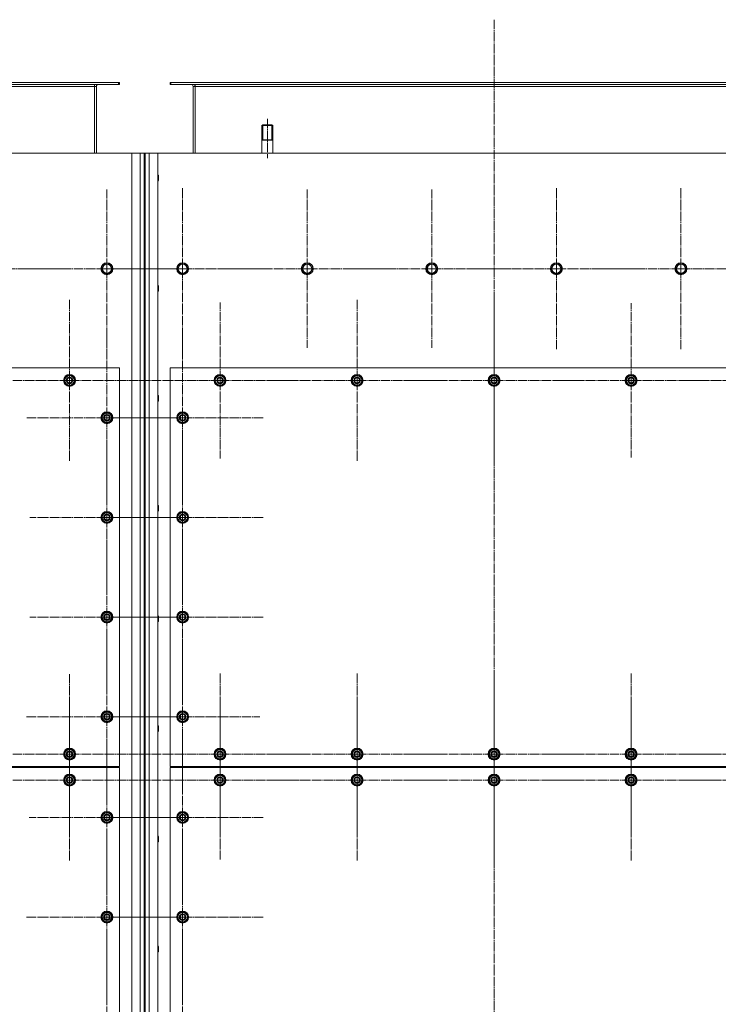
# Model space of a CAD drawing. Units: millimetres. Extents: x 0 to 45696, y -11 to 31500.
# Drawn here: x 5142 to 6544, y 9259 to 11235 of the extents above; entities that cross this region are included whole.
import ezdxf

# ---------------------------------------------------------------- set-up
doc = ezdxf.new("R2010")
doc.units = ezdxf.units.MM
for name, pattern in [('K5LT_AXLED', [23.716667, 19.216667, -1.5, 1.5, -1.5]), ('K5LT_BASIC', [0]), ('K5LT_THIN', [0])]:
    doc.linetypes.add(name, pattern=pattern)
for name, color, linetype, true_color in [('G', 3, 'Continuous', 0x00ff00), ('OSI', 2, 'Continuous', 0xffff00), ('R', 1, 'Continuous', 0xff0000), ('WELDING', 7, 'Continuous', 0xffffff)]:
    doc.layers.add(name, color=color, linetype=linetype, true_color=true_color)

msp = doc.modelspace()

# ---------------------------------------------------------------- linework, layer by layer
at = {"layer": 'G', "color": 5, "linetype": 'K5LT_BASIC', "lineweight": 25, "true_color": 0x0000ff}
for p, q in [((5628.2, 10994.2), (5639.2, 10994.2)), ((5639.2, 10994.2), (5650.2, 10994.2))]:
    msp.add_line(p, q, dxfattribs=at)
at = {"layer": 'OSI', "color": 30, "linetype": 'K5LT_AXLED', "lineweight": 13, "true_color": 0xff8000}
for p, q in [((6094.2, 11235), (6094.2, 8392)), ((5639.2, 11036.1), (5639.2, 10957.1)), ((5317.2, 10735.2), (5317.2, 10894.1)), ((5469.2, 10735.2), (5469.2, 10897.2)), ((5719.2, 10735.2), (5719.2, 10894.1)), ((5969.2, 10735.2), (5969.2, 10894.1)), ((6219.2, 10735.2), (6219.2, 10897.2)), ((6469.2, 10735.2), (6469.2, 10897.2)), ((5067.2, 10735.2), (5229.2, 10735.2)), ((5317.2, 10735.2), (5158.2, 10735.2)), ((5469.2, 10735.2), (5307.2, 10735.2)), ((5317.2, 10735.2), (5317.2, 10576.2)), ((5317.2, 10735.2), (5476.1, 10735.2)), ((5469.2, 10735.2), (5631.2, 10735.2)), ((5469.2, 10735.2), (5469.2, 10573.2)), ((5719.2, 10735.2), (5560.2, 10735.2)), ((5719.2, 10735.2), (5878.1, 10735.2)), ((5719.2, 10735.2), (5719.2, 10576.2)), ((5969.2, 10735.2), (5810.2, 10735.2)), ((5969.2, 10735.2), (5969.2, 10576.2)), ((5969.2, 10735.2), (6128.1, 10735.2)), ((6219.2, 10735.2), (6057.2, 10735.2)), ((6219.2, 10735.2), (6219.2, 10573.2)), ((6219.2, 10735.2), (6381.2, 10735.2)), ((6469.2, 10735.2), (6307.2, 10735.2)), ((6469.2, 10735.2), (6469.2, 10573.2)), ((6469.2, 10735.2), (6631.2, 10735.2)), ((5242.2, 10511.2), (5242.2, 10673.2)), ((5819.2, 10511.2), (5819.2, 10673.2)), ((6094.2, 10511.2), (6094.2, 10673.2)), ((5544.2, 10511.2), (5544.2, 10667.7)), ((6369.2, 10511.2), (6369.2, 10666.2)), ((5317.2, 10436.2), (5317.2, 10596.7)), ((5469.2, 10436.2), (5469.2, 10598.2)), ((5242.2, 10511.2), (5080.2, 10511.2)), ((5242.2, 10511.2), (5404.2, 10511.2)), ((5242.2, 10511.2), (5242.2, 10349.2)), ((5544.2, 10511.2), (5387.7, 10511.2)), ((5544.2, 10511.2), (5544.2, 10354.7)), ((5544.2, 10511.2), (5700.7, 10511.2)), ((5819.2, 10511.2), (5657.2, 10511.2)), ((5819.2, 10511.2), (5819.2, 10349.2)), ((5819.2, 10511.2), (5981.2, 10511.2)), ((6094.2, 10511.2), (5932.2, 10511.2)), ((6094.2, 10511.2), (6256.2, 10511.2)), ((6094.2, 10511.2), (6094.2, 10349.2)), ((6369.2, 10511.2), (6214.2, 10511.2)), ((6369.2, 10511.2), (6369.2, 10356.2)), ((6369.2, 10511.2), (6524.2, 10511.2)), ((6644.2, 10511.2), (6482.2, 10511.2)), ((5317.2, 10436.2), (5156.7, 10436.2)), ((5469.2, 10436.2), (5307.2, 10436.2)), ((5317.2, 10436.2), (5477.7, 10436.2)), ((5317.2, 10436.2), (5317.2, 10275.7)), ((5469.2, 10436.2), (5469.2, 10274.2)), ((5469.2, 10436.2), (5631.2, 10436.2)), ((5469.2, 10236.2), (5469.2, 10398.2)), ((5317.2, 10236.2), (5317.2, 10391.2)), ((5317.2, 10236.2), (5162.2, 10236.2)), ((5469.2, 10236.2), (5307.2, 10236.2)), ((5317.2, 10236.2), (5472.2, 10236.2)), ((5317.2, 10236.2), (5317.2, 10081.2)), ((5469.2, 10236.2), (5631.2, 10236.2)), ((5469.2, 10236.2), (5469.2, 10074.2)), ((5469.2, 10036.2), (5469.2, 10198.2)), ((5317.2, 10036.2), (5317.2, 10191.2)), ((5317.2, 10036.2), (5162.2, 10036.2)), ((5469.2, 10036.2), (5307.2, 10036.2)), ((5317.2, 10036.2), (5472.2, 10036.2)), ((5317.2, 10036.2), (5317.2, 9881.2)), ((5469.2, 10036.2), (5631.2, 10036.2)), ((5469.2, 10036.2), (5469.2, 9874.2)), ((5317.2, 9836.2), (5317.2, 9998.2)), ((5469.2, 9836.2), (5469.2, 9991.2)), ((5242.2, 9761.2), (5242.2, 9921.7)), ((5544.2, 9761.2), (5544.2, 9923.2)), ((5819.2, 9761.2), (5819.2, 9923.2)), ((6094.2, 9761.2), (6094.2, 9923.2)), ((6369.2, 9761.2), (6369.2, 9923.2)), ((5242.2, 9709.2), (5242.2, 9871.2)), ((5544.2, 9709.2), (5544.2, 9868.7)), ((5819.2, 9709.2), (5819.2, 9871.2)), ((6094.2, 9709.2), (6094.2, 9871.2)), ((6369.2, 9709.2), (6369.2, 9871.2)), ((5317.2, 9836.2), (5155.2, 9836.2)), ((5469.2, 9836.2), (5314.2, 9836.2)), ((5317.2, 9836.2), (5317.2, 9674.2)), ((5317.2, 9836.2), (5479.2, 9836.2)), ((5469.2, 9836.2), (5624.2, 9836.2)), ((5469.2, 9836.2), (5469.2, 9681.2)), ((5317.2, 9634.2), (5317.2, 9790.2)), ((5469.2, 9634.2), (5469.2, 9796.2)), ((5242.2, 9761.2), (5081.7, 9761.2)), ((5242.2, 9761.2), (5402.7, 9761.2)), ((5242.2, 9761.2), (5242.2, 9600.7)), ((5544.2, 9761.2), (5382.2, 9761.2)), ((5544.2, 9761.2), (5706.2, 9761.2)), ((5544.2, 9761.2), (5544.2, 9599.2)), ((5819.2, 9761.2), (5657.2, 9761.2)), ((5819.2, 9761.2), (5819.2, 9599.2)), ((5819.2, 9761.2), (5981.2, 9761.2)), ((6094.2, 9761.2), (5932.2, 9761.2)), ((6094.2, 9761.2), (6256.2, 9761.2)), ((6094.2, 9761.2), (6094.2, 9599.2)), ((6369.2, 9761.2), (6207.2, 9761.2)), ((6369.2, 9761.2), (6531.2, 9761.2)), ((6369.2, 9761.2), (6369.2, 9599.2)), ((6644.2, 9761.2), (6483.7, 9761.2)), ((5242.2, 9709.2), (5080.2, 9709.2)), ((5242.2, 9709.2), (5242.2, 9547.2)), ((5242.2, 9709.2), (5404.2, 9709.2)), ((5544.2, 9709.2), (5384.7, 9709.2)), ((5544.2, 9709.2), (5544.2, 9549.7)), ((5544.2, 9709.2), (5703.7, 9709.2)), ((5819.2, 9709.2), (5657.2, 9709.2)), ((5819.2, 9709.2), (5819.2, 9547.2)), ((5819.2, 9709.2), (5981.2, 9709.2)), ((6094.2, 9709.2), (5932.2, 9709.2)), ((6094.2, 9709.2), (6094.2, 9547.2)), ((6094.2, 9709.2), (6256.2, 9709.2)), ((6369.2, 9709.2), (6207.2, 9709.2)), ((6369.2, 9709.2), (6369.2, 9547.2)), ((6369.2, 9709.2), (6531.2, 9709.2)), ((6644.2, 9709.2), (6482.2, 9709.2)), ((5317.2, 9634.2), (5161.2, 9634.2)), ((5469.2, 9634.2), (5307.2, 9634.2)), ((5317.2, 9634.2), (5473.2, 9634.2)), ((5317.2, 9634.2), (5317.2, 9478.2)), ((5469.2, 9634.2), (5469.2, 9472.2)), ((5469.2, 9634.2), (5631.2, 9634.2)), ((5317.2, 9434.2), (5317.2, 9596.2)), ((5469.2, 9434.2), (5469.2, 9596.2)), ((5317.2, 9434.2), (5155.2, 9434.2)), ((5469.2, 9434.2), (5307.2, 9434.2)), ((5317.2, 9434.2), (5479.2, 9434.2)), ((5317.2, 9434.2), (5317.2, 9272.2)), ((5469.2, 9434.2), (5631.2, 9434.2)), ((5469.2, 9434.2), (5469.2, 9272.2)), ((5317.2, 9234.2), (5317.2, 9396.2)), ((5469.2, 9234.2), (5469.2, 9396.2))]:
    msp.add_line(p, q, dxfattribs=at)
at = {"layer": 'R', "color": 7, "linetype": 'K5LT_THIN', "lineweight": 13}
for p, q in [((4043.7, 11109.2), (5340.7, 11109.2)), ((4043.7, 11105.2), (5340.7, 11105.2)), ((5292.2, 11105.2), (5292.2, 11101.2)), ((5340.7, 11105.2), (5340.7, 11109.2)), ((5340.7, 11109.2), (5342.2, 11109.2)), ((5340.7, 11105.2), (5342.2, 11105.2)), ((5342.2, 11105.2), (5342.2, 11109.2)), ((5444.2, 11105.2), (5444.2, 11109.2)), ((5444.2, 11109.2), (5445.7, 11109.2)), ((5444.2, 11105.2), (5445.7, 11105.2)), ((5445.7, 11109.2), (6742.7, 11109.2)), ((5445.7, 11105.2), (5445.7, 11109.2)), ((5445.7, 11105.2), (6742.7, 11105.2)), ((5494.2, 11105.2), (5494.2, 11101.2)), ((4092.2, 11101.2), (5292.2, 11101.2)), ((5292.2, 11101.2), (5292.2, 10967.2)), ((5296.2, 11101.2), (5292.2, 11101.2)), ((5296.2, 10967.2), (5296.2, 11101.2)), ((5494.2, 11101.2), (5490.2, 11101.2)), ((5490.2, 11101.2), (5490.2, 10967.2)), ((5494.2, 11101.2), (6694.2, 11101.2)), ((5494.2, 11101.2), (5494.2, 10967.2)), ((5630.2, 11024.2), (5628.2, 11023)), ((5628.2, 10967.2), (5628.2, 11023)), ((5628.2, 11023), (5639.2, 11023)), ((5629.9, 11023), (5629.9, 11024)), ((5629.9, 10994.2), (5629.9, 11023)), ((5630.2, 11024.2), (5639.2, 11024.2)), ((5639.2, 11024.2), (5648.2, 11024.2)), ((5639.2, 11023), (5650.2, 11023)), ((5648.2, 11024.2), (5650.2, 11023)), ((5648.5, 11023), (5648.5, 11024)), ((5648.5, 10994.2), (5648.5, 11023)), ((5650.2, 10967.2), (5650.2, 11023)), ((5367.2, 10967.2), (4017.2, 10967.2)), ((5367.2, 8657.2), (5367.2, 10967.2)), ((5367.2, 10967.2), (5384.2, 10967.2)), ((5384.2, 8657.2), (5384.2, 10967.2)), ((5384.2, 10967.2), (5392.2, 10967.2)), ((5392.2, 10967.2), (5392.2, 8657.2)), ((5392.2, 10967.2), (5394.2, 10967.2)), ((5394.2, 10967.2), (5402.2, 10967.2)), ((5394.2, 10967.2), (5394.2, 8657.2)), ((5402.2, 10967.2), (5402.2, 8657.2)), ((5402.2, 10967.2), (5419.2, 10967.2)), ((6769.2, 10967.2), (5419.2, 10967.2)), ((5419.2, 10967.2), (5419.2, 8657.2)), ((5419.2, 10923.2), (5420.1, 10923.2)), ((5419.2, 10911.2), (5420.1, 10911.2)), ((5420.1, 10923.2), (5420.7, 10922.2)), ((5420.1, 10923.2), (5420.1, 10917.2)), ((5420.1, 10917.2), (5420.1, 10911.2)), ((5420.1, 10911.2), (5420.7, 10912.2)), ((5420.7, 10922.2), (5420.7, 10917.2)), ((5420.7, 10917.2), (5420.7, 10912.2)), ((5306.2, 10735.2), (5311.7, 10744.7)), ((5308.9, 10730.4), (5306.2, 10735.2)), ((5311.7, 10725.7), (5308.9, 10730.4)), ((5311.7, 10744.7), (5322.7, 10744.7)), ((5322.7, 10744.7), (5328.1, 10735.2)), ((5328.1, 10735.2), (5322.7, 10725.7)), ((5458.2, 10735.2), (5460.9, 10739.9)), ((5463.7, 10725.7), (5458.2, 10735.2)), ((5460.9, 10739.9), (5463.7, 10744.7)), ((5463.7, 10744.7), (5474.7, 10744.7)), ((5474.7, 10744.7), (5480.1, 10735.2)), ((5480.1, 10735.2), (5474.7, 10725.7)), ((5708.2, 10735.2), (5710.9, 10739.9)), ((5713.7, 10725.7), (5708.2, 10735.2)), ((5710.9, 10739.9), (5713.7, 10744.7)), ((5713.7, 10744.7), (5724.7, 10744.7)), ((5724.7, 10744.7), (5730.1, 10735.2)), ((5730.1, 10735.2), (5724.7, 10725.7)), ((5958.2, 10735.2), (5960.9, 10739.9)), ((5963.7, 10725.7), (5958.2, 10735.2)), ((5960.9, 10739.9), (5963.7, 10744.7)), ((5963.7, 10744.7), (5974.7, 10744.7)), ((5974.7, 10744.7), (5980.1, 10735.2)), ((5980.1, 10735.2), (5974.7, 10725.7)), ((6208.2, 10735.2), (6210.9, 10739.9)), ((6213.7, 10725.7), (6208.2, 10735.2)), ((6210.9, 10739.9), (6213.7, 10744.7)), ((6213.7, 10744.7), (6224.7, 10744.7)), ((6224.7, 10744.7), (6230.1, 10735.2)), ((6230.1, 10735.2), (6224.7, 10725.7)), ((6458.2, 10735.2), (6460.9, 10739.9)), ((6463.7, 10725.7), (6458.2, 10735.2)), ((6460.9, 10739.9), (6463.7, 10744.7)), ((6463.7, 10744.7), (6474.7, 10744.7)), ((6474.7, 10744.7), (6480.1, 10735.2)), ((6480.1, 10735.2), (6474.7, 10725.7)), ((5322.7, 10725.7), (5311.7, 10725.7)), ((5474.7, 10725.7), (5463.7, 10725.7)), ((5724.7, 10725.7), (5713.7, 10725.7)), ((5974.7, 10725.7), (5963.7, 10725.7)), ((6224.7, 10725.7), (6213.7, 10725.7)), ((6474.7, 10725.7), (6463.7, 10725.7)), ((5419.2, 10702.2), (5420.1, 10702.2)), ((5419.2, 10690.2), (5420.1, 10690.2)), ((5420.1, 10702.2), (5420.7, 10701.2)), ((5420.1, 10702.2), (5420.1, 10696.2)), ((5420.1, 10696.2), (5420.1, 10690.2)), ((5420.1, 10690.2), (5420.7, 10691.2)), ((5420.7, 10701.2), (5420.7, 10696.2)), ((5420.7, 10696.2), (5420.7, 10691.2)), ((5342.2, 10536.2), (4042.2, 10536.2)), ((5342.2, 9736.2), (5342.2, 10536.2)), ((5444.2, 10536.2), (5444.2, 9736.2)), ((6744.2, 10536.2), (5444.2, 10536.2)), ((5232.7, 10516.6), (5242.2, 10522.1)), ((5232.7, 10511.2), (5232.7, 10516.6)), ((5242.2, 10522.1), (5251.7, 10516.6)), ((5251.7, 10516.6), (5251.7, 10511.2)), ((5252.6, 10512.2), (5251.7, 10512.2)), ((5534.7, 10516.6), (5544.2, 10522.1)), ((5534.7, 10511.2), (5534.7, 10516.6)), ((5544.2, 10522.1), (5553.7, 10516.6)), ((5553.7, 10516.6), (5553.7, 10511.2)), ((5554.6, 10512.2), (5553.7, 10512.2)), ((5809.7, 10516.6), (5819.2, 10522.1)), ((5809.7, 10511.2), (5809.7, 10516.6)), ((5819.2, 10522.1), (5828.7, 10516.6)), ((5828.7, 10516.6), (5828.7, 10511.2)), ((5829.6, 10512.2), (5828.7, 10512.2)), ((6084.7, 10516.6), (6094.2, 10522.1)), ((6084.7, 10511.2), (6084.7, 10516.6)), ((6094.2, 10522.1), (6103.7, 10516.6)), ((6103.7, 10516.6), (6103.7, 10511.2)), ((6104.6, 10512.2), (6103.7, 10512.2)), ((6359.7, 10516.6), (6369.2, 10522.1)), ((6359.7, 10511.2), (6359.7, 10516.6)), ((6369.2, 10522.1), (6378.7, 10516.6)), ((6378.7, 10516.6), (6378.7, 10511.2)), ((6379.6, 10512.2), (6378.7, 10512.2)), ((5232.7, 10505.7), (5232.7, 10511.2)), ((5242.2, 10500.2), (5232.7, 10505.7)), ((5251.7, 10505.7), (5242.2, 10500.2)), ((5251.7, 10511.2), (5251.7, 10505.7)), ((5251.7, 10510), (5252.6, 10510)), ((5251.7, 10508.9), (5252.4, 10508.9)), ((5534.7, 10505.7), (5534.7, 10511.2)), ((5544.2, 10500.2), (5534.7, 10505.7)), ((5553.7, 10505.7), (5544.2, 10500.2)), ((5553.7, 10511.2), (5553.7, 10505.7)), ((5553.7, 10510), (5554.6, 10510)), ((5553.7, 10508.9), (5554.4, 10508.9)), ((5809.7, 10505.7), (5809.7, 10511.2)), ((5819.2, 10500.2), (5809.7, 10505.7)), ((5828.7, 10505.7), (5819.2, 10500.2)), ((5828.7, 10511.2), (5828.7, 10505.7)), ((5828.7, 10510), (5829.6, 10510)), ((5828.7, 10508.9), (5829.4, 10508.9)), ((6084.7, 10505.7), (6084.7, 10511.2)), ((6094.2, 10500.2), (6084.7, 10505.7)), ((6103.7, 10505.7), (6094.2, 10500.2)), ((6103.7, 10511.2), (6103.7, 10505.7)), ((6103.7, 10510), (6104.6, 10510)), ((6103.7, 10508.9), (6104.4, 10508.9)), ((6359.7, 10505.7), (6359.7, 10511.2)), ((6369.2, 10500.2), (6359.7, 10505.7)), ((6378.7, 10505.7), (6369.2, 10500.2)), ((6378.7, 10511.2), (6378.7, 10505.7)), ((6378.7, 10510), (6379.6, 10510)), ((6378.7, 10508.9), (6379.4, 10508.9)), ((5419.2, 10481.2), (5420.1, 10481.2)), ((5420.1, 10481.2), (5420.7, 10480.2)), ((5420.1, 10481.2), (5420.1, 10475.2)), ((5420.1, 10475.2), (5420.1, 10469.2)), ((5420.7, 10480.2), (5420.7, 10475.2)), ((5420.7, 10475.2), (5420.7, 10470.2)), ((5419.2, 10469.2), (5420.1, 10469.2)), ((5420.1, 10469.2), (5420.7, 10470.2)), ((5307.7, 10441.6), (5317.2, 10447.1)), ((5307.7, 10436.2), (5307.7, 10441.6)), ((5307.7, 10430.7), (5307.7, 10436.2)), ((5317.2, 10447.1), (5326.7, 10441.6)), ((5326.7, 10441.6), (5326.7, 10436.2)), ((5327.6, 10437.2), (5326.7, 10437.2)), ((5326.7, 10436.2), (5326.7, 10430.7)), ((5326.7, 10435), (5327.6, 10435)), ((5326.7, 10433.9), (5327.4, 10433.9)), ((5459.7, 10441.6), (5469.2, 10447.1)), ((5459.7, 10436.2), (5459.7, 10441.6)), ((5459.7, 10430.7), (5459.7, 10436.2)), ((5469.2, 10447.1), (5478.7, 10441.6)), ((5478.7, 10441.6), (5478.7, 10436.2)), ((5479.6, 10437.2), (5478.7, 10437.2)), ((5478.7, 10436.2), (5478.7, 10430.7)), ((5478.7, 10435), (5479.6, 10435)), ((5478.7, 10433.9), (5479.4, 10433.9)), ((5317.2, 10425.2), (5307.7, 10430.7)), ((5326.7, 10430.7), (5317.2, 10425.2)), ((5469.2, 10425.2), (5459.7, 10430.7)), ((5478.7, 10430.7), (5469.2, 10425.2)), ((5419.2, 10260.2), (5420.1, 10260.2)), ((5420.1, 10260.2), (5420.7, 10259.2)), ((5420.1, 10260.2), (5420.1, 10254.2)), ((5420.7, 10259.2), (5420.7, 10254.2)), ((5307.7, 10241.6), (5317.2, 10247.1)), ((5307.7, 10236.2), (5307.7, 10241.6)), ((5307.7, 10230.7), (5307.7, 10236.2)), ((5317.2, 10247.1), (5326.7, 10241.6)), ((5326.7, 10241.6), (5326.7, 10236.2)), ((5327.6, 10237.2), (5326.7, 10237.2)), ((5326.7, 10236.2), (5326.7, 10230.7)), ((5326.7, 10235), (5327.6, 10235)), ((5419.2, 10248.2), (5420.1, 10248.2)), ((5420.1, 10254.2), (5420.1, 10248.2)), ((5420.1, 10248.2), (5420.7, 10249.2)), ((5420.7, 10254.2), (5420.7, 10249.2)), ((5459.7, 10241.6), (5469.2, 10247.1)), ((5459.7, 10236.2), (5459.7, 10241.6)), ((5459.7, 10230.7), (5459.7, 10236.2)), ((5469.2, 10247.1), (5478.7, 10241.6)), ((5478.7, 10241.6), (5478.7, 10236.2)), ((5479.6, 10237.2), (5478.7, 10237.2)), ((5478.7, 10236.2), (5478.7, 10230.7)), ((5478.7, 10235), (5479.6, 10235)), ((5317.2, 10225.2), (5307.7, 10230.7)), ((5326.7, 10230.7), (5317.2, 10225.2)), ((5326.7, 10233.9), (5327.4, 10233.9)), ((5469.2, 10225.2), (5459.7, 10230.7)), ((5478.7, 10230.7), (5469.2, 10225.2)), ((5478.7, 10233.9), (5479.4, 10233.9)), ((5307.7, 10041.6), (5317.2, 10047.1)), ((5307.7, 10036.2), (5307.7, 10041.6)), ((5317.2, 10047.1), (5326.7, 10041.6)), ((5326.7, 10041.6), (5326.7, 10036.2)), ((5419.2, 10039.2), (5420.1, 10039.2)), ((5420.1, 10039.2), (5420.7, 10038.2)), ((5420.1, 10039.2), (5420.1, 10033.2)), ((5420.7, 10038.2), (5420.7, 10033.2)), ((5459.7, 10041.6), (5469.2, 10047.1)), ((5459.7, 10036.2), (5459.7, 10041.6)), ((5469.2, 10047.1), (5478.7, 10041.6)), ((5478.7, 10041.6), (5478.7, 10036.2)), ((5307.7, 10030.7), (5307.7, 10036.2)), ((5317.2, 10025.2), (5307.7, 10030.7)), ((5326.7, 10030.7), (5317.2, 10025.2)), ((5327.6, 10037.2), (5326.7, 10037.2)), ((5326.7, 10036.2), (5326.7, 10030.7)), ((5326.7, 10035), (5327.6, 10035)), ((5326.7, 10033.9), (5327.4, 10033.9)), ((5419.2, 10027.2), (5420.1, 10027.2)), ((5420.1, 10033.2), (5420.1, 10027.2)), ((5420.1, 10027.2), (5420.7, 10028.2)), ((5420.7, 10033.2), (5420.7, 10028.2)), ((5459.7, 10030.7), (5459.7, 10036.2)), ((5469.2, 10025.2), (5459.7, 10030.7)), ((5478.7, 10030.7), (5469.2, 10025.2)), ((5479.6, 10037.2), (5478.7, 10037.2)), ((5478.7, 10036.2), (5478.7, 10030.7)), ((5478.7, 10035), (5479.6, 10035)), ((5478.7, 10033.9), (5479.4, 10033.9)), ((5307.7, 9841.6), (5317.2, 9847.1)), ((5307.7, 9836.2), (5307.7, 9841.6)), ((5317.2, 9847.1), (5326.7, 9841.6)), ((5326.7, 9841.6), (5326.7, 9836.2)), ((5459.7, 9841.6), (5469.2, 9847.1)), ((5459.7, 9836.2), (5459.7, 9841.6)), ((5469.2, 9847.1), (5478.7, 9841.6)), ((5478.7, 9841.6), (5478.7, 9836.2)), ((5307.7, 9830.7), (5307.7, 9836.2)), ((5317.2, 9825.2), (5307.7, 9830.7)), ((5326.7, 9830.7), (5317.2, 9825.2)), ((5327.6, 9837.2), (5326.7, 9837.2)), ((5326.7, 9836.2), (5326.7, 9830.7)), ((5326.7, 9835), (5327.6, 9835)), ((5326.7, 9833.9), (5327.4, 9833.9)), ((5459.7, 9830.7), (5459.7, 9836.2)), ((5469.2, 9825.2), (5459.7, 9830.7)), ((5478.7, 9830.7), (5469.2, 9825.2)), ((5479.6, 9837.2), (5478.7, 9837.2)), ((5478.7, 9836.2), (5478.7, 9830.7)), ((5478.7, 9835), (5479.6, 9835)), ((5478.7, 9833.9), (5479.4, 9833.9)), ((5419.2, 9818.2), (5420.1, 9818.2)), ((5419.2, 9806.2), (5420.1, 9806.2)), ((5420.1, 9818.2), (5420.7, 9817.2)), ((5420.1, 9818.2), (5420.1, 9812.2)), ((5420.1, 9812.2), (5420.1, 9806.2)), ((5420.1, 9806.2), (5420.7, 9807.2)), ((5420.7, 9817.2), (5420.7, 9812.2)), ((5420.7, 9812.2), (5420.7, 9807.2)), ((5232.7, 9766.6), (5242.2, 9772.1)), ((5232.7, 9761.2), (5232.7, 9766.6)), ((5232.7, 9755.7), (5232.7, 9761.2)), ((5242.2, 9772.1), (5251.7, 9766.6)), ((5251.7, 9766.6), (5251.7, 9761.2)), ((5252.6, 9762.2), (5251.7, 9762.2)), ((5251.7, 9761.2), (5251.7, 9755.7)), ((5534.7, 9766.6), (5544.2, 9772.1)), ((5534.7, 9761.2), (5534.7, 9766.6)), ((5534.7, 9755.7), (5534.7, 9761.2)), ((5544.2, 9772.1), (5553.7, 9766.6)), ((5553.7, 9766.6), (5553.7, 9761.2)), ((5554.6, 9762.2), (5553.7, 9762.2)), ((5553.7, 9761.2), (5553.7, 9755.7)), ((5809.7, 9766.6), (5819.2, 9772.1)), ((5809.7, 9761.2), (5809.7, 9766.6)), ((5809.7, 9755.7), (5809.7, 9761.2)), ((5819.2, 9772.1), (5828.7, 9766.6)), ((5828.7, 9766.6), (5828.7, 9761.2)), ((5829.6, 9762.2), (5828.7, 9762.2)), ((5828.7, 9761.2), (5828.7, 9755.7)), ((6084.7, 9766.6), (6094.2, 9772.1)), ((6084.7, 9761.2), (6084.7, 9766.6)), ((6084.7, 9755.7), (6084.7, 9761.2)), ((6094.2, 9772.1), (6103.7, 9766.6)), ((6103.7, 9766.6), (6103.7, 9761.2)), ((6104.6, 9762.2), (6103.7, 9762.2)), ((6103.7, 9761.2), (6103.7, 9755.7)), ((6359.7, 9766.6), (6369.2, 9772.1)), ((6359.7, 9761.2), (6359.7, 9766.6)), ((6359.7, 9755.7), (6359.7, 9761.2)), ((6369.2, 9772.1), (6378.7, 9766.6)), ((6378.7, 9766.6), (6378.7, 9761.2)), ((6379.6, 9762.2), (6378.7, 9762.2)), ((6378.7, 9761.2), (6378.7, 9755.7)), ((5242.2, 9750.2), (5232.7, 9755.7)), ((5251.7, 9755.7), (5242.2, 9750.2)), ((5251.7, 9760), (5252.6, 9760)), ((5251.7, 9758.9), (5252.4, 9758.9)), ((5544.2, 9750.2), (5534.7, 9755.7)), ((5553.7, 9755.7), (5544.2, 9750.2)), ((5553.7, 9760), (5554.6, 9760)), ((5553.7, 9758.9), (5554.4, 9758.9)), ((5819.2, 9750.2), (5809.7, 9755.7)), ((5828.7, 9755.7), (5819.2, 9750.2)), ((5828.7, 9760), (5829.6, 9760)), ((5828.7, 9758.9), (5829.4, 9758.9)), ((6094.2, 9750.2), (6084.7, 9755.7)), ((6103.7, 9755.7), (6094.2, 9750.2)), ((6103.7, 9760), (6104.6, 9760)), ((6103.7, 9758.9), (6104.4, 9758.9)), ((6369.2, 9750.2), (6359.7, 9755.7)), ((6378.7, 9755.7), (6369.2, 9750.2)), ((6378.7, 9760), (6379.6, 9760)), ((6378.7, 9758.9), (6379.4, 9758.9)), ((4042.2, 9736.2), (5342.2, 9736.2)), ((5342.2, 9734.2), (4042.2, 9734.2)), ((5312.2, 9736.2), (5312.2, 9734.2)), ((5312.2, 9736.2), (5312.2, 9734.2)), ((5342.2, 8734.2), (5342.2, 9734.2)), ((5444.2, 9736.2), (6744.2, 9736.2)), ((6744.2, 9734.2), (5444.2, 9734.2)), ((5444.2, 9734.2), (5444.2, 8734.2)), ((5474.2, 9736.2), (5474.2, 9734.2)), ((5474.2, 9736.2), (5474.2, 9734.2)), ((5232.7, 9714.6), (5242.2, 9720.1)), ((5232.7, 9709.2), (5232.7, 9714.6)), ((5232.7, 9703.7), (5232.7, 9709.2)), ((5242.2, 9698.2), (5232.7, 9703.7)), ((5242.2, 9720.1), (5251.7, 9714.6)), ((5251.7, 9703.7), (5242.2, 9698.2)), ((5251.7, 9714.6), (5251.7, 9709.2)), ((5252.6, 9710.2), (5251.7, 9710.2)), ((5251.7, 9709.2), (5251.7, 9703.7)), ((5251.7, 9708), (5252.6, 9708)), ((5251.7, 9706.9), (5252.4, 9706.9)), ((5534.7, 9714.6), (5544.2, 9720.1)), ((5534.7, 9709.2), (5534.7, 9714.6)), ((5534.7, 9703.7), (5534.7, 9709.2)), ((5544.2, 9698.2), (5534.7, 9703.7)), ((5544.2, 9720.1), (5553.7, 9714.6)), ((5553.7, 9703.7), (5544.2, 9698.2)), ((5553.7, 9714.6), (5553.7, 9709.2)), ((5554.6, 9710.2), (5553.7, 9710.2)), ((5553.7, 9709.2), (5553.7, 9703.7)), ((5553.7, 9708), (5554.6, 9708)), ((5553.7, 9706.9), (5554.4, 9706.9)), ((5809.7, 9714.6), (5819.2, 9720.1)), ((5809.7, 9709.2), (5809.7, 9714.6)), ((5809.7, 9703.7), (5809.7, 9709.2)), ((5819.2, 9698.2), (5809.7, 9703.7)), ((5819.2, 9720.1), (5828.7, 9714.6)), ((5828.7, 9703.7), (5819.2, 9698.2)), ((5828.7, 9714.6), (5828.7, 9709.2)), ((5829.6, 9710.2), (5828.7, 9710.2)), ((5828.7, 9709.2), (5828.7, 9703.7)), ((5828.7, 9708), (5829.6, 9708)), ((5828.7, 9706.9), (5829.4, 9706.9)), ((6084.7, 9714.6), (6094.2, 9720.1)), ((6084.7, 9709.2), (6084.7, 9714.6)), ((6084.7, 9703.7), (6084.7, 9709.2)), ((6094.2, 9698.2), (6084.7, 9703.7)), ((6094.2, 9720.1), (6103.7, 9714.6)), ((6103.7, 9703.7), (6094.2, 9698.2)), ((6103.7, 9714.6), (6103.7, 9709.2)), ((6104.6, 9710.2), (6103.7, 9710.2)), ((6103.7, 9709.2), (6103.7, 9703.7)), ((6103.7, 9708), (6104.6, 9708)), ((6103.7, 9706.9), (6104.4, 9706.9)), ((6359.7, 9714.6), (6369.2, 9720.1)), ((6359.7, 9709.2), (6359.7, 9714.6)), ((6359.7, 9703.7), (6359.7, 9709.2)), ((6369.2, 9698.2), (6359.7, 9703.7)), ((6369.2, 9720.1), (6378.7, 9714.6)), ((6378.7, 9703.7), (6369.2, 9698.2)), ((6378.7, 9714.6), (6378.7, 9709.2)), ((6379.6, 9710.2), (6378.7, 9710.2)), ((6378.7, 9709.2), (6378.7, 9703.7)), ((6378.7, 9708), (6379.6, 9708)), ((6378.7, 9706.9), (6379.4, 9706.9)), ((5307.7, 9639.6), (5317.2, 9645.1)), ((5317.2, 9645.1), (5326.7, 9639.6)), ((5459.7, 9639.6), (5469.2, 9645.1)), ((5469.2, 9645.1), (5478.7, 9639.6)), ((5307.7, 9634.2), (5307.7, 9639.6)), ((5307.7, 9628.7), (5307.7, 9634.2)), ((5317.2, 9623.2), (5307.7, 9628.7)), ((5326.7, 9628.7), (5317.2, 9623.2)), ((5326.7, 9639.6), (5326.7, 9634.2)), ((5327.6, 9635.2), (5326.7, 9635.2)), ((5326.7, 9634.2), (5326.7, 9628.7)), ((5326.7, 9633), (5327.6, 9633)), ((5326.7, 9631.9), (5327.4, 9631.9)), ((5459.7, 9634.2), (5459.7, 9639.6)), ((5459.7, 9628.7), (5459.7, 9634.2)), ((5469.2, 9623.2), (5459.7, 9628.7)), ((5478.7, 9628.7), (5469.2, 9623.2)), ((5478.7, 9639.6), (5478.7, 9634.2)), ((5479.6, 9635.2), (5478.7, 9635.2)), ((5478.7, 9634.2), (5478.7, 9628.7)), ((5478.7, 9633), (5479.6, 9633)), ((5478.7, 9631.9), (5479.4, 9631.9)), ((5419.2, 9597.2), (5420.1, 9597.2)), ((5419.2, 9585.2), (5420.1, 9585.2)), ((5420.1, 9597.2), (5420.7, 9596.2)), ((5420.1, 9597.2), (5420.1, 9591.2)), ((5420.1, 9591.2), (5420.1, 9585.2)), ((5420.1, 9585.2), (5420.7, 9586.2)), ((5420.7, 9596.2), (5420.7, 9591.2)), ((5420.7, 9591.2), (5420.7, 9586.2)), ((5307.7, 9439.6), (5317.2, 9445.1)), ((5317.2, 9445.1), (5326.7, 9439.6)), ((5459.7, 9439.6), (5469.2, 9445.1)), ((5469.2, 9445.1), (5478.7, 9439.6)), ((5307.7, 9434.2), (5307.7, 9439.6)), ((5307.7, 9428.7), (5307.7, 9434.2)), ((5317.2, 9423.2), (5307.7, 9428.7)), ((5326.7, 9428.7), (5317.2, 9423.2)), ((5326.7, 9439.6), (5326.7, 9434.2)), ((5327.6, 9435.2), (5326.7, 9435.2)), ((5326.7, 9434.2), (5326.7, 9428.7)), ((5326.7, 9433), (5327.6, 9433)), ((5326.7, 9431.9), (5327.4, 9431.9)), ((5459.7, 9434.2), (5459.7, 9439.6)), ((5459.7, 9428.7), (5459.7, 9434.2)), ((5469.2, 9423.2), (5459.7, 9428.7)), ((5478.7, 9428.7), (5469.2, 9423.2)), ((5478.7, 9439.6), (5478.7, 9434.2)), ((5479.6, 9435.2), (5478.7, 9435.2)), ((5478.7, 9434.2), (5478.7, 9428.7)), ((5478.7, 9433), (5479.6, 9433)), ((5478.7, 9431.9), (5479.4, 9431.9)), ((5419.2, 9376.2), (5420.1, 9376.2)), ((5420.1, 9376.2), (5420.7, 9375.2)), ((5420.1, 9376.2), (5420.1, 9370.2)), ((5420.1, 9370.2), (5420.1, 9364.2)), ((5420.7, 9375.2), (5420.7, 9370.2)), ((5420.7, 9370.2), (5420.7, 9365.2)), ((5419.2, 9364.2), (5420.1, 9364.2)), ((5420.1, 9364.2), (5420.7, 9365.2))]:
    msp.add_line(p, q, dxfattribs=at)
for centre, radius in [((5317.2, 10735.2), 12), ((5317.2, 10735.2), 11.8), ((5317.2, 10735.2), 8.97), ((5469.2, 10735.2), 12), ((5469.2, 10735.2), 11.8), ((5469.2, 10735.2), 8.97), ((5719.2, 10735.2), 12), ((5719.2, 10735.2), 11.8), ((5719.2, 10735.2), 8.97), ((5969.2, 10735.2), 12), ((5969.2, 10735.2), 11.8), ((5969.2, 10735.2), 8.97), ((6219.2, 10735.2), 12), ((6219.2, 10735.2), 11.8), ((6219.2, 10735.2), 8.97), ((6469.2, 10735.2), 12), ((6469.2, 10735.2), 11.8), ((6469.2, 10735.2), 8.97), ((5242.2, 10511.2), 12), ((5242.2, 10511.2), 11.8), ((5242.2, 10511.2), 6.5), ((5242.2, 10511.2), 6), ((5242.2, 10511.2), 5), ((5544.2, 10511.2), 12), ((5544.2, 10511.2), 11.8), ((5544.2, 10511.2), 6.5), ((5544.2, 10511.2), 6), ((5544.2, 10511.2), 5), ((5819.2, 10511.2), 12), ((5819.2, 10511.2), 11.8), ((5819.2, 10511.2), 6.5), ((5819.2, 10511.2), 6), ((5819.2, 10511.2), 5), ((6094.2, 10511.2), 12), ((6094.2, 10511.2), 11.8), ((6094.2, 10511.2), 6.5), ((6094.2, 10511.2), 6), ((6094.2, 10511.2), 5), ((6369.2, 10511.2), 12), ((6369.2, 10511.2), 11.8), ((6369.2, 10511.2), 6.5), ((6369.2, 10511.2), 6), ((6369.2, 10511.2), 5), ((5317.2, 10436.2), 12), ((5317.2, 10436.2), 11.8), ((5317.2, 10436.2), 6.5), ((5317.2, 10436.2), 6), ((5317.2, 10436.2), 5), ((5469.2, 10436.2), 12), ((5469.2, 10436.2), 11.8), ((5469.2, 10436.2), 6.5), ((5469.2, 10436.2), 6), ((5469.2, 10436.2), 5), ((5317.2, 10236.2), 12), ((5317.2, 10236.2), 11.8), ((5317.2, 10236.2), 6.5), ((5317.2, 10236.2), 6), ((5317.2, 10236.2), 5), ((5469.2, 10236.2), 12), ((5469.2, 10236.2), 11.8), ((5469.2, 10236.2), 6.5), ((5469.2, 10236.2), 6), ((5469.2, 10236.2), 5), ((5317.2, 10036.2), 12), ((5317.2, 10036.2), 11.8), ((5317.2, 10036.2), 6.5), ((5317.2, 10036.2), 6), ((5317.2, 10036.2), 5), ((5469.2, 10036.2), 12), ((5469.2, 10036.2), 11.8), ((5469.2, 10036.2), 6.5), ((5469.2, 10036.2), 6), ((5469.2, 10036.2), 5), ((5317.2, 9836.2), 12), ((5317.2, 9836.2), 11.8), ((5317.2, 9836.2), 6.5), ((5317.2, 9836.2), 6), ((5317.2, 9836.2), 5), ((5469.2, 9836.2), 12), ((5469.2, 9836.2), 11.8), ((5469.2, 9836.2), 6.5), ((5469.2, 9836.2), 6), ((5469.2, 9836.2), 5), ((5242.2, 9761.2), 12), ((5242.2, 9761.2), 11.8), ((5242.2, 9761.2), 6.5), ((5242.2, 9761.2), 6), ((5242.2, 9761.2), 5), ((5544.2, 9761.2), 12), ((5544.2, 9761.2), 11.8), ((5544.2, 9761.2), 6.5), ((5544.2, 9761.2), 6), ((5544.2, 9761.2), 5), ((5819.2, 9761.2), 12), ((5819.2, 9761.2), 11.8), ((5819.2, 9761.2), 6.5), ((5819.2, 9761.2), 6), ((5819.2, 9761.2), 5), ((6094.2, 9761.2), 12), ((6094.2, 9761.2), 11.8), ((6094.2, 9761.2), 6.5), ((6094.2, 9761.2), 6), ((6094.2, 9761.2), 5), ((6369.2, 9761.2), 12), ((6369.2, 9761.2), 11.8), ((6369.2, 9761.2), 6.5), ((6369.2, 9761.2), 6), ((6369.2, 9761.2), 5), ((5242.2, 9709.2), 12), ((5242.2, 9709.2), 11.8), ((5242.2, 9709.2), 6.5), ((5242.2, 9709.2), 6), ((5242.2, 9709.2), 5), ((5544.2, 9709.2), 12), ((5544.2, 9709.2), 11.8), ((5544.2, 9709.2), 6.5), ((5544.2, 9709.2), 6), ((5544.2, 9709.2), 5), ((5819.2, 9709.2), 12), ((5819.2, 9709.2), 11.8), ((5819.2, 9709.2), 6.5), ((5819.2, 9709.2), 6), ((5819.2, 9709.2), 5), ((6094.2, 9709.2), 12), ((6094.2, 9709.2), 11.8), ((6094.2, 9709.2), 6.5), ((6094.2, 9709.2), 6), ((6094.2, 9709.2), 5), ((6369.2, 9709.2), 12), ((6369.2, 9709.2), 11.8), ((6369.2, 9709.2), 6.5), ((6369.2, 9709.2), 6), ((6369.2, 9709.2), 5), ((5317.2, 9634.2), 12), ((5317.2, 9634.2), 11.8), ((5469.2, 9634.2), 12), ((5469.2, 9634.2), 11.8), ((5317.2, 9634.2), 6.5), ((5317.2, 9634.2), 6), ((5317.2, 9634.2), 5), ((5469.2, 9634.2), 6.5), ((5469.2, 9634.2), 6), ((5469.2, 9634.2), 5), ((5317.2, 9434.2), 12), ((5317.2, 9434.2), 11.8), ((5469.2, 9434.2), 12), ((5469.2, 9434.2), 11.8), ((5317.2, 9434.2), 6.5), ((5317.2, 9434.2), 6), ((5317.2, 9434.2), 5), ((5469.2, 9434.2), 6.5), ((5469.2, 9434.2), 6), ((5469.2, 9434.2), 5)]:
    msp.add_circle(centre, radius, dxfattribs=at)
for centre, radius, start, end in [((5300.2, 11101.2), 8, 150, 180), ((5300.2, 11101.2), 4, 90, 180), ((5486.2, 11101.2), 4, 0, 90), ((5486.2, 11101.2), 8, 0, 30), ((5242.2, 10511.2), 10.5, 154.7912, 205.2088), ((5242.2, 10511.2), 9.5, 0, 180), ((5242.2, 10511.2), 10.5, 94.7912, 145.2088), ((5242.2, 10511.2), 10.5, 34.7912, 85.2088), ((5242.2, 10511.2), 10.5, 5.5324, 25.2088), ((5544.2, 10511.2), 10.5, 154.7912, 205.2088), ((5544.2, 10511.2), 9.5, 0, 180), ((5544.2, 10511.2), 10.5, 94.7912, 145.2088), ((5544.2, 10511.2), 10.5, 34.7912, 85.2088), ((5544.2, 10511.2), 10.5, 5.5324, 25.2088), ((5819.2, 10511.2), 10.5, 154.7912, 205.2088), ((5819.2, 10511.2), 9.5, 0, 180), ((5819.2, 10511.2), 10.5, 94.7912, 145.2088), ((5819.2, 10511.2), 10.5, 34.7912, 85.2088), ((5819.2, 10511.2), 10.5, 5.5324, 25.2088), ((6094.2, 10511.2), 10.5, 154.7912, 205.2088), ((6094.2, 10511.2), 9.5, 0, 180), ((6094.2, 10511.2), 10.5, 94.7912, 145.2088), ((6094.2, 10511.2), 10.5, 34.7912, 85.2088), ((6094.2, 10511.2), 10.5, 5.5324, 25.2088), ((6369.2, 10511.2), 10.5, 154.7912, 205.2088), ((6369.2, 10511.2), 9.5, 0, 180), ((6369.2, 10511.2), 10.5, 94.7912, 145.2088), ((6369.2, 10511.2), 10.5, 34.7912, 85.2088), ((6369.2, 10511.2), 10.5, 5.5324, 25.2088), ((5242.2, 10511.2), 9.5, 180, 0), ((5242.2, 10511.2), 10.5, 214.7912, 265.2088), ((5242.2, 10511.2), 10.5, 274.7912, 325.2088), ((5242.2, 10511.2), 10.5, 334.7912, 347.3589), ((5242.2, 10511.2), 10.5, 347.3589, 353.8105), ((5544.2, 10511.2), 9.5, 180, 0), ((5544.2, 10511.2), 10.5, 214.7912, 265.2088), ((5544.2, 10511.2), 10.5, 274.7912, 325.2088), ((5544.2, 10511.2), 10.5, 334.7912, 347.3589), ((5544.2, 10511.2), 10.5, 347.3589, 353.8105), ((5819.2, 10511.2), 9.5, 180, 0), ((5819.2, 10511.2), 10.5, 214.7912, 265.2088), ((5819.2, 10511.2), 10.5, 274.7912, 325.2088), ((5819.2, 10511.2), 10.5, 334.7912, 347.3589), ((5819.2, 10511.2), 10.5, 347.3589, 353.8105), ((6094.2, 10511.2), 9.5, 180, 0), ((6094.2, 10511.2), 10.5, 214.7912, 265.2088), ((6094.2, 10511.2), 10.5, 274.7912, 325.2088), ((6094.2, 10511.2), 10.5, 334.7912, 347.3589), ((6094.2, 10511.2), 10.5, 347.3589, 353.8105), ((6369.2, 10511.2), 9.5, 180, 0), ((6369.2, 10511.2), 10.5, 214.7912, 265.2088), ((6369.2, 10511.2), 10.5, 274.7912, 325.2088), ((6369.2, 10511.2), 10.5, 334.7912, 347.3589), ((6369.2, 10511.2), 10.5, 347.3589, 353.8105), ((5317.2, 10436.2), 10.5, 154.7912, 205.2088), ((5317.2, 10436.2), 9.5, 0, 180), ((5317.2, 10436.2), 9.5, 180, 0), ((5317.2, 10436.2), 10.5, 94.7912, 145.2088), ((5317.2, 10436.2), 10.5, 34.7912, 85.2088), ((5317.2, 10436.2), 10.5, 5.5324, 25.2088), ((5317.2, 10436.2), 10.5, 334.7912, 347.3589), ((5317.2, 10436.2), 10.5, 347.3589, 353.8105), ((5469.2, 10436.2), 10.5, 154.7912, 205.2088), ((5469.2, 10436.2), 9.5, 0, 180), ((5469.2, 10436.2), 9.5, 180, 0), ((5469.2, 10436.2), 10.5, 94.7912, 145.2088), ((5469.2, 10436.2), 10.5, 34.7912, 85.2088), ((5469.2, 10436.2), 10.5, 5.5324, 25.2088), ((5469.2, 10436.2), 10.5, 334.7912, 347.3589), ((5469.2, 10436.2), 10.5, 347.3589, 353.8105), ((5317.2, 10436.2), 10.5, 214.7912, 265.2088), ((5317.2, 10436.2), 10.5, 274.7912, 325.2088), ((5469.2, 10436.2), 10.5, 214.7912, 265.2088), ((5469.2, 10436.2), 10.5, 274.7912, 325.2088), ((5317.2, 10236.2), 10.5, 154.7912, 205.2088), ((5317.2, 10236.2), 9.5, 0, 180), ((5317.2, 10236.2), 9.5, 180, 0), ((5317.2, 10236.2), 10.5, 94.7912, 145.2088), ((5317.2, 10236.2), 10.5, 34.7912, 85.2088), ((5317.2, 10236.2), 10.5, 5.5324, 25.2088), ((5317.2, 10236.2), 10.5, 347.3589, 353.8105), ((5469.2, 10236.2), 10.5, 154.7912, 205.2088), ((5469.2, 10236.2), 9.5, 0, 180), ((5469.2, 10236.2), 9.5, 180, 0), ((5469.2, 10236.2), 10.5, 94.7912, 145.2088), ((5469.2, 10236.2), 10.5, 34.7912, 85.2088), ((5469.2, 10236.2), 10.5, 5.5324, 25.2088), ((5469.2, 10236.2), 10.5, 347.3589, 353.8105), ((5317.2, 10236.2), 10.5, 214.7912, 265.2088), ((5317.2, 10236.2), 10.5, 274.7912, 325.2088), ((5317.2, 10236.2), 10.5, 334.7912, 347.3589), ((5469.2, 10236.2), 10.5, 214.7912, 265.2088), ((5469.2, 10236.2), 10.5, 274.7912, 325.2088), ((5469.2, 10236.2), 10.5, 334.7912, 347.3589), ((5317.2, 10036.2), 10.5, 154.7912, 205.2088), ((5317.2, 10036.2), 9.5, 0, 180), ((5317.2, 10036.2), 10.5, 94.7912, 145.2088), ((5317.2, 10036.2), 10.5, 34.7912, 85.2088), ((5317.2, 10036.2), 10.5, 5.5324, 25.2088), ((5469.2, 10036.2), 10.5, 154.7912, 205.2088), ((5469.2, 10036.2), 9.5, 0, 180), ((5469.2, 10036.2), 10.5, 94.7912, 145.2088), ((5469.2, 10036.2), 10.5, 34.7912, 85.2088), ((5469.2, 10036.2), 10.5, 5.5324, 25.2088), ((5317.2, 10036.2), 9.5, 180, 0), ((5317.2, 10036.2), 10.5, 214.7912, 265.2088), ((5317.2, 10036.2), 10.5, 274.7912, 325.2088), ((5317.2, 10036.2), 10.5, 334.7912, 347.3589), ((5317.2, 10036.2), 10.5, 347.3589, 353.8105), ((5469.2, 10036.2), 9.5, 180, 0), ((5469.2, 10036.2), 10.5, 214.7912, 265.2088), ((5469.2, 10036.2), 10.5, 274.7912, 325.2088), ((5469.2, 10036.2), 10.5, 334.7912, 347.3589), ((5469.2, 10036.2), 10.5, 347.3589, 353.8105), ((5317.2, 9836.2), 10.5, 154.7912, 205.2088), ((5317.2, 9836.2), 9.5, 0, 180), ((5317.2, 9836.2), 10.5, 94.7912, 145.2088), ((5317.2, 9836.2), 10.5, 34.7912, 85.2088), ((5317.2, 9836.2), 10.5, 5.5324, 25.2088), ((5469.2, 9836.2), 10.5, 154.7912, 205.2088), ((5469.2, 9836.2), 9.5, 0, 180), ((5469.2, 9836.2), 10.5, 94.7912, 145.2088), ((5469.2, 9836.2), 10.5, 34.7912, 85.2088), ((5469.2, 9836.2), 10.5, 5.5324, 25.2088), ((5317.2, 9836.2), 9.5, 180, 0), ((5317.2, 9836.2), 10.5, 214.7912, 265.2088), ((5317.2, 9836.2), 10.5, 274.7912, 325.2088), ((5317.2, 9836.2), 10.5, 334.7912, 347.3589), ((5317.2, 9836.2), 10.5, 347.3589, 353.8105), ((5469.2, 9836.2), 9.5, 180, 0), ((5469.2, 9836.2), 10.5, 214.7912, 265.2088), ((5469.2, 9836.2), 10.5, 274.7912, 325.2088), ((5469.2, 9836.2), 10.5, 334.7912, 347.3589), ((5469.2, 9836.2), 10.5, 347.3589, 353.8105), ((5242.2, 9761.2), 10.5, 154.7912, 205.2088), ((5242.2, 9761.2), 9.5, 0, 180), ((5242.2, 9761.2), 9.5, 180, 0), ((5242.2, 9761.2), 10.5, 94.7912, 145.2088), ((5242.2, 9761.2), 10.5, 34.7912, 85.2088), ((5242.2, 9761.2), 10.5, 5.5324, 25.2088), ((5544.2, 9761.2), 10.5, 154.7912, 205.2088), ((5544.2, 9761.2), 9.5, 0, 180), ((5544.2, 9761.2), 9.5, 180, 0), ((5544.2, 9761.2), 10.5, 94.7912, 145.2088), ((5544.2, 9761.2), 10.5, 34.7912, 85.2088), ((5544.2, 9761.2), 10.5, 5.5324, 25.2088), ((5819.2, 9761.2), 10.5, 154.7912, 205.2088), ((5819.2, 9761.2), 9.5, 0, 180), ((5819.2, 9761.2), 9.5, 180, 0), ((5819.2, 9761.2), 10.5, 94.7912, 145.2088), ((5819.2, 9761.2), 10.5, 34.7912, 85.2088), ((5819.2, 9761.2), 10.5, 5.5324, 25.2088), ((6094.2, 9761.2), 10.5, 154.7912, 205.2088), ((6094.2, 9761.2), 9.5, 0, 180), ((6094.2, 9761.2), 9.5, 180, 0), ((6094.2, 9761.2), 10.5, 94.7912, 145.2088), ((6094.2, 9761.2), 10.5, 34.7912, 85.2088), ((6094.2, 9761.2), 10.5, 5.5324, 25.2088), ((6369.2, 9761.2), 10.5, 154.7912, 205.2088), ((6369.2, 9761.2), 9.5, 0, 180), ((6369.2, 9761.2), 9.5, 180, 0), ((6369.2, 9761.2), 10.5, 94.7912, 145.2088), ((6369.2, 9761.2), 10.5, 34.7912, 85.2088), ((6369.2, 9761.2), 10.5, 5.5324, 25.2088), ((5242.2, 9761.2), 10.5, 214.7912, 265.2088), ((5242.2, 9761.2), 10.5, 274.7912, 325.2088), ((5242.2, 9761.2), 10.5, 334.7912, 347.3589), ((5242.2, 9761.2), 10.5, 347.3589, 353.8105), ((5544.2, 9761.2), 10.5, 214.7912, 265.2088), ((5544.2, 9761.2), 10.5, 274.7912, 325.2088), ((5544.2, 9761.2), 10.5, 334.7912, 347.3589), ((5544.2, 9761.2), 10.5, 347.3589, 353.8105), ((5819.2, 9761.2), 10.5, 214.7912, 265.2088), ((5819.2, 9761.2), 10.5, 274.7912, 325.2088), ((5819.2, 9761.2), 10.5, 334.7912, 347.3589), ((5819.2, 9761.2), 10.5, 347.3589, 353.8105), ((6094.2, 9761.2), 10.5, 214.7912, 265.2088), ((6094.2, 9761.2), 10.5, 274.7912, 325.2088), ((6094.2, 9761.2), 10.5, 334.7912, 347.3589), ((6094.2, 9761.2), 10.5, 347.3589, 353.8105), ((6369.2, 9761.2), 10.5, 214.7912, 265.2088), ((6369.2, 9761.2), 10.5, 274.7912, 325.2088), ((6369.2, 9761.2), 10.5, 334.7912, 347.3589), ((6369.2, 9761.2), 10.5, 347.3589, 353.8105), ((5242.2, 9709.2), 10.5, 154.7912, 205.2088), ((5242.2, 9709.2), 9.5, 0, 180), ((5242.2, 9709.2), 9.5, 180, 0), ((5242.2, 9709.2), 10.5, 94.7912, 145.2088), ((5242.2, 9709.2), 10.5, 214.7912, 265.2088), ((5242.2, 9709.2), 10.5, 34.7912, 85.2088), ((5242.2, 9709.2), 10.5, 274.7912, 325.2088), ((5242.2, 9709.2), 10.5, 5.5324, 25.2088), ((5242.2, 9709.2), 10.5, 334.7912, 347.3589), ((5242.2, 9709.2), 10.5, 347.3589, 353.8105), ((5544.2, 9709.2), 10.5, 154.7912, 205.2088), ((5544.2, 9709.2), 9.5, 0, 180), ((5544.2, 9709.2), 9.5, 180, 0), ((5544.2, 9709.2), 10.5, 94.7912, 145.2088), ((5544.2, 9709.2), 10.5, 214.7912, 265.2088), ((5544.2, 9709.2), 10.5, 34.7912, 85.2088), ((5544.2, 9709.2), 10.5, 274.7912, 325.2088), ((5544.2, 9709.2), 10.5, 5.5324, 25.2088), ((5544.2, 9709.2), 10.5, 334.7912, 347.3589), ((5544.2, 9709.2), 10.5, 347.3589, 353.8105), ((5819.2, 9709.2), 10.5, 154.7912, 205.2088), ((5819.2, 9709.2), 9.5, 0, 180), ((5819.2, 9709.2), 9.5, 180, 0), ((5819.2, 9709.2), 10.5, 94.7912, 145.2088), ((5819.2, 9709.2), 10.5, 214.7912, 265.2088), ((5819.2, 9709.2), 10.5, 34.7912, 85.2088), ((5819.2, 9709.2), 10.5, 274.7912, 325.2088), ((5819.2, 9709.2), 10.5, 5.5324, 25.2088), ((5819.2, 9709.2), 10.5, 334.7912, 347.3589), ((5819.2, 9709.2), 10.5, 347.3589, 353.8105), ((6094.2, 9709.2), 10.5, 154.7912, 205.2088), ((6094.2, 9709.2), 9.5, 0, 180), ((6094.2, 9709.2), 9.5, 180, 0), ((6094.2, 9709.2), 10.5, 94.7912, 145.2088), ((6094.2, 9709.2), 10.5, 214.7912, 265.2088), ((6094.2, 9709.2), 10.5, 34.7912, 85.2088), ((6094.2, 9709.2), 10.5, 274.7912, 325.2088), ((6094.2, 9709.2), 10.5, 5.5324, 25.2088), ((6094.2, 9709.2), 10.5, 334.7912, 347.3589), ((6094.2, 9709.2), 10.5, 347.3589, 353.8105), ((6369.2, 9709.2), 10.5, 154.7912, 205.2088), ((6369.2, 9709.2), 9.5, 0, 180), ((6369.2, 9709.2), 9.5, 180, 0), ((6369.2, 9709.2), 10.5, 94.7912, 145.2088), ((6369.2, 9709.2), 10.5, 214.7912, 265.2088), ((6369.2, 9709.2), 10.5, 34.7912, 85.2088), ((6369.2, 9709.2), 10.5, 274.7912, 325.2088), ((6369.2, 9709.2), 10.5, 5.5324, 25.2088), ((6369.2, 9709.2), 10.5, 334.7912, 347.3589), ((6369.2, 9709.2), 10.5, 347.3589, 353.8105), ((5317.2, 9634.2), 9.5, 0, 180), ((5317.2, 9634.2), 10.5, 94.7912, 145.2088), ((5317.2, 9634.2), 10.5, 34.7912, 85.2088), ((5469.2, 9634.2), 9.5, 0, 180), ((5469.2, 9634.2), 10.5, 94.7912, 145.2088), ((5469.2, 9634.2), 10.5, 34.7912, 85.2088), ((5317.2, 9634.2), 10.5, 154.7912, 205.2088), ((5317.2, 9634.2), 9.5, 180, 0), ((5317.2, 9634.2), 10.5, 214.7912, 265.2088), ((5317.2, 9634.2), 10.5, 274.7912, 325.2088), ((5317.2, 9634.2), 10.5, 5.5324, 25.2088), ((5317.2, 9634.2), 10.5, 334.7912, 347.3589), ((5317.2, 9634.2), 10.5, 347.3589, 353.8105), ((5469.2, 9634.2), 10.5, 154.7912, 205.2088), ((5469.2, 9634.2), 9.5, 180, 0), ((5469.2, 9634.2), 10.5, 214.7912, 265.2088), ((5469.2, 9634.2), 10.5, 274.7912, 325.2088), ((5469.2, 9634.2), 10.5, 5.5324, 25.2088), ((5469.2, 9634.2), 10.5, 334.7912, 347.3589), ((5469.2, 9634.2), 10.5, 347.3589, 353.8105), ((5317.2, 9434.2), 10.5, 94.7912, 145.2088), ((5317.2, 9434.2), 10.5, 34.7912, 85.2088), ((5469.2, 9434.2), 10.5, 94.7912, 145.2088), ((5469.2, 9434.2), 10.5, 34.7912, 85.2088), ((5317.2, 9434.2), 10.5, 154.7912, 205.2088), ((5317.2, 9434.2), 9.5, 0, 180), ((5317.2, 9434.2), 9.5, 180, 0), ((5317.2, 9434.2), 10.5, 214.7912, 265.2088), ((5317.2, 9434.2), 10.5, 274.7912, 325.2088), ((5317.2, 9434.2), 10.5, 5.5324, 25.2088), ((5317.2, 9434.2), 10.5, 334.7912, 347.3589), ((5317.2, 9434.2), 10.5, 347.3589, 353.8105), ((5469.2, 9434.2), 10.5, 154.7912, 205.2088), ((5469.2, 9434.2), 9.5, 0, 180), ((5469.2, 9434.2), 9.5, 180, 0), ((5469.2, 9434.2), 10.5, 214.7912, 265.2088), ((5469.2, 9434.2), 10.5, 274.7912, 325.2088), ((5469.2, 9434.2), 10.5, 5.5324, 25.2088), ((5469.2, 9434.2), 10.5, 334.7912, 347.3589), ((5469.2, 9434.2), 10.5, 347.3589, 353.8105)]:
    msp.add_arc(centre, radius, start, end, dxfattribs=at)
at = {"layer": 'WELDING', "color": 7, "linetype": 'K5LT_THIN', "lineweight": 13}
msp.add_line((5292.2, 11105.2), (5292.2, 11101.2), dxfattribs=at)

doc.saveas('drawing.dxf')
